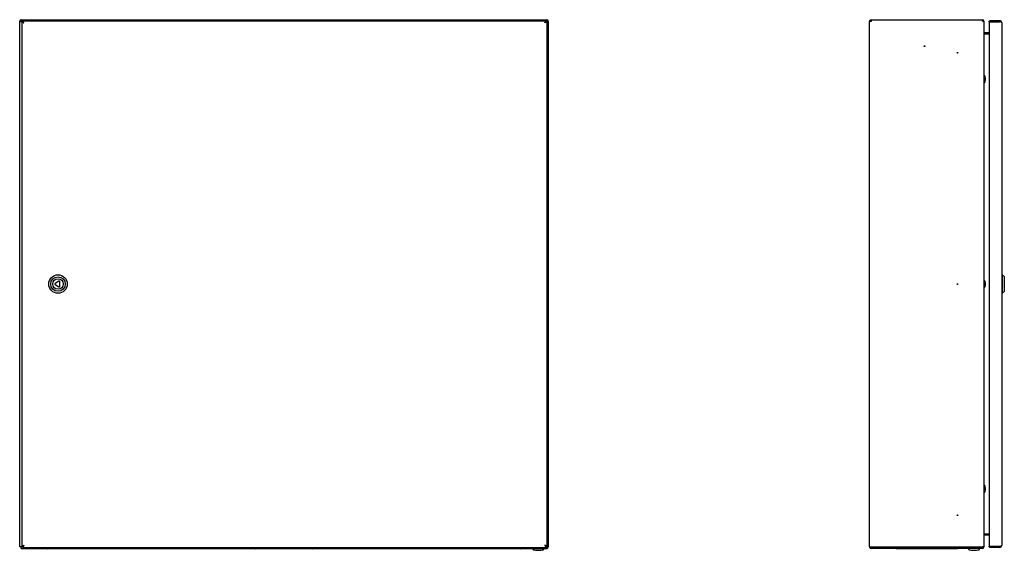
# Model space of a CAD drawing. Units: millimetres. Extents: x 171 to 1791, y 61 to 1960.
# Drawn here: x 171 to 1662, y 61 to 864 of the extents above; entities that cross this region are included whole.
import ezdxf

# ---------------------------------------------------------------- set-up
doc = ezdxf.new("R2010")
doc.units = ezdxf.units.MM
doc.linetypes.add('SLD-Сплошная', pattern=[0])
doc.layers.add('1', color=7, linetype='SLD-Сплошная')

msp = doc.modelspace()

# ---------------------------------------------------------------- linework, layer by layer
at = {"layer": '1', "linetype": 'SLD-Сплошная'}
for p, q in [((172.8, 861.3), (171.4, 861.3)), ((171.4, 66.1), (171.4, 861.3)), ((173.7, 861.3), (172.8, 861.3)), ((173.8, 863.7), (173.8, 862.3)), ((173.8, 863.7), (969, 863.7)), ((173.8, 862.3), (173.8, 861.4)), ((174.5, 860.6), (173.8, 861.3)), ((173.9, 861.3), (174.6, 860.6)), ((174.4, 860.6), (177.5, 859.1)), ((174.4, 860.6), (175.8, 860.6)), ((174.4, 860.6), (174.4, 66.9)), ((175.8, 860.6), (177.5, 859.1)), ((177.5, 859.1), (176.1, 862.2)), ((176.1, 862.2), (967.7, 862.2)), ((176.1, 862.2), (176.1, 860.8)), ((177.5, 859.1), (176.1, 860.8)), ((966.3, 859.1), (967.7, 862.2)), ((966.3, 859.1), (967.7, 860.8)), ((968, 860.6), (966.3, 859.1)), ((969.4, 860.6), (966.3, 859.1)), ((967.7, 862.2), (967.7, 860.8)), ((969.4, 860.6), (968, 860.6)), ((968.1, 860.6), (968.9, 861.3)), ((969, 861.3), (968.3, 860.6)), ((969, 862.3), (969, 863.7)), ((969, 861.4), (969, 862.3)), ((970, 861.3), (969.1, 861.3)), ((969.4, 860.6), (969.4, 66.9)), ((971.4, 861.3), (970, 861.3)), ((971.4, 861.3), (971.4, 66.1)), ((1457.5, 66.7), (1457.5, 860.8)), ((1457.5, 860.8), (1457.5, 860.8)), ((1457.5, 860.8), (1457.5, 860.8)), ((1457.7, 861.9), (1459, 861.4)), ((1457.7, 861.3), (1460.4, 861.3)), ((1460.4, 861.3), (1460.4, 863.7)), ((1460.4, 863.7), (1628.4, 863.7)), ((1628.4, 861.3), (1628.4, 863.7)), ((1630.8, 861.3), (1628.4, 861.3)), ((1629.4, 861.3), (1630.8, 861.3)), ((1629.4, 861.3), (1629.4, 861.3)), ((1630.8, 861.3), (1630.8, 66.2)), ((1630.8, 861.3), (1630.8, 861.3)), ((1640.1, 860.8), (1638.7, 860.8)), ((1638.7, 860.5), (1638.7, 860.8)), ((1638.7, 860.6), (1638.7, 66.9)), ((1654.6, 862.2), (1640.1, 862.2)), ((1640.1, 862.2), (1640.1, 860.8)), ((1654.6, 860.8), (1640.1, 860.8)), ((1640.1, 860.6), (1640.1, 860.7)), ((1653.7, 860.7), (1640.1, 860.7)), ((1640.1, 860.6), (1654.6, 860.6)), ((1653.7, 860.6), (1653.7, 860.7)), ((1657.7, 859.1), (1657.7, 68.3)), ((1638.7, 843.7), (1631.8, 843.7)), ((1631.8, 842.3), (1638.7, 842.3)), ((1638.7, 842.3), (1631.8, 842.3)), ((1631.9, 778.8), (1630.8, 778.8)), ((1630.8, 768.7), (1631.9, 768.7)), ((1658.7, 477.7), (1657.7, 477.7)), ((1661.7, 474.7), (1658.7, 477.7)), ((1658.7, 449.7), (1658.7, 477.7)), ((230.8, 467.9), (225.1, 464.6)), ((225.1, 462.9), (230.8, 459.6)), ((232.3, 460.5), (232.3, 467)), ((1631.9, 468.8), (1630.8, 468.8)), ((1661.7, 452.7), (1661.7, 474.7)), ((1630.8, 458.7), (1631.9, 458.7)), ((1657.7, 449.7), (1658.7, 449.7)), ((1658.7, 449.7), (1661.7, 452.7)), ((1631.9, 158.8), (1630.8, 158.8)), ((1630.8, 148.7), (1631.9, 148.7)), ((1631.8, 85.2), (1638.7, 85.2)), ((1638.7, 85.1), (1631.8, 85.1)), ((1638.7, 83.7), (1631.8, 83.7)), ((172.8, 66.1), (171.4, 66.1)), ((172.9, 66.1), (172.8, 66.1)), ((172.9, 66.1), (172.9, 66.2)), ((174.5, 66.9), (173.8, 66.2)), ((173.8, 64.3), (173.8, 65.1)), ((173.8, 63.7), (173.8, 64.3)), ((173.8, 63.7), (175.3, 63.7)), ((173.9, 66.1), (174.6, 66.9)), ((174.3, 66.6), (174.3, 66.7)), ((174.4, 66.9), (177.5, 68.3)), ((174.4, 66.9), (175.8, 66.9)), ((175.3, 63.7), (969, 63.7)), ((175.8, 66.9), (177.5, 68.3)), ((177.5, 68.3), (176.1, 65.2)), ((177.5, 68.3), (176.1, 66.6)), ((176.1, 65.2), (176.1, 66.6)), ((176.1, 65.2), (967.7, 65.2)), ((224.4, 63.2), (213.9, 63.2)), ((518.4, 63.2), (224.4, 63.2)), ((528.9, 63.2), (518.4, 63.2)), ((624.4, 63.2), (613.9, 63.2)), ((918.4, 63.2), (624.4, 63.2)), ((928.9, 63.2), (918.4, 63.2)), ((948.1, 63.7), (948.1, 62.5)), ((964.7, 62.5), (964.7, 63.7)), ((966.3, 68.3), (967.7, 65.2)), ((969.4, 66.9), (966.3, 68.3)), ((966.3, 68.3), (967.7, 66.6)), ((968, 66.9), (966.3, 68.3)), ((967.7, 65.2), (967.7, 66.6)), ((969.4, 66.9), (968, 66.9)), ((968.1, 66.9), (968.9, 66.1)), ((969, 66.2), (968.3, 66.9)), ((969, 66.1), (969, 65.1)), ((969, 65.1), (969, 63.7)), ((970, 66.1), (969.1, 66.1)), ((971.4, 66.1), (970, 66.1)), ((1457.5, 66.6), (1457.5, 66.7)), ((1457.5, 66.6), (1457.5, 66.6)), ((1457.7, 66.1), (1460.4, 66.1)), ((1457.7, 65.5), (1459, 66.1)), ((1460.4, 66.1), (1628.4, 66.1)), ((1460.4, 64.3), (1460.4, 66.1)), ((1460.4, 64.3), (1460.4, 63.7)), ((1628.4, 63.7), (1460.4, 63.7)), ((1509.7, 63.2), (1499.2, 63.2)), ((1578.7, 63.2), (1509.7, 63.2)), ((1589.2, 63.2), (1578.7, 63.2)), ((1607.5, 63.7), (1607.5, 62.5)), ((1624.1, 62.5), (1624.1, 63.7)), ((1630.8, 66.2), (1628.4, 66.1)), ((1628.4, 66.1), (1628.4, 64.3)), ((1628.4, 63.7), (1628.4, 64.3)), ((1629.4, 66.1), (1629.4, 66.2)), ((1629.4, 66.1), (1630.8, 66.1)), ((1630.8, 66.1), (1630.8, 66.2)), ((1638.7, 66.7), (1638.7, 67)), ((1640.1, 66.7), (1638.7, 66.7)), ((1640.1, 66.9), (1654.6, 66.9)), ((1640.1, 66.9), (1640.1, 66.7)), ((1653.7, 66.7), (1640.1, 66.7)), ((1654.6, 66.6), (1640.1, 66.6)), ((1640.1, 65.2), (1640.1, 66.6)), ((1654.6, 65.2), (1640.1, 65.2)), ((1653.7, 66.9), (1653.7, 66.7))]:
    msp.add_line(p, q, dxfattribs=at)
for centre, radius in [((1540.8, 823.7), 0.5), ((1590.8, 813.7), 0.5), ((229.4, 463.7), 14), ((229.4, 463.7), 11), ((229.4, 463.7), 8), ((1590.8, 463.7), 0.5), ((1590.8, 113.7), 0.5)]:
    msp.add_circle(centre, radius, dxfattribs=at)
for centre, radius, start, end in [((173.8, 861.3), 2.4, 90, 180), ((173.8, 861.3), 1, 90, 180), ((969, 861.3), 2.4, 0, 90), ((969, 861.3), 1, 0, 90), ((1460.4, 860.8), 2.9, 157.637, 180), ((1460.4, 860.8), 2.9, 90, 157.637), ((1460.4, 860.8), 1.5, 90, 157.637), ((1628.4, 861.3), 2.4, 0, 90), ((1628.4, 861.3), 1, 0, 90), ((1653.7, 858.3), 2.41, 67.4792, 90), ((1654.6, 859.1), 3.1, 360, 90), ((1654.6, 859.1), 1.7, 51.6089, 90), ((1631.8, 844.7), 1, 180, 270), ((1631.8, 844.7), 2.4, 263.679, 270), ((1631.9, 778.6), 0.2, 21.8151, 90), ((1619.8, 773.7), 13.3, 0, 21.8151), ((1631.9, 768.9), 0.2, 270, 338.1849), ((1619.8, 773.7), 13.3, 338.1849, 0), ((225.6, 463.7), 1, 120, 240), ((231.3, 467), 1, 0, 120), ((1631.9, 468.6), 0.2, 21.8151, 90), ((1619.8, 463.7), 13.3, 0, 21.8151), ((1619.8, 463.7), 13.3, 338.1849, 0), ((231.3, 460.5), 1, 240, 0), ((1631.9, 458.9), 0.2, 270, 338.1849), ((1631.9, 158.6), 0.2, 21.8151, 90), ((1619.8, 153.7), 13.3, 0, 21.8151), ((1619.8, 153.7), 13.3, 338.1849, 0), ((1631.9, 148.9), 0.2, 270, 338.1849), ((1631.8, 82.7), 1, 90, 180), ((1631.8, 82.7), 2.4, 90, 96.321), ((175.3, 66.1), 2.4, 180, 231.3178), ((213.9, 65.6), 2.4, 232.3415, 270), ((528.9, 65.6), 2.4, 270, 307.6585), ((613.9, 65.6), 2.4, 232.3415, 270), ((928.9, 65.6), 2.4, 270, 307.6585), ((949.1, 62.5), 1, 180, 257.5813), ((956.4, 95.7), 34.9, 257.5813, 270.0104), ((956.4, 95.7), 34.9, 270.0104, 282.4187), ((963.7, 62.5), 1, 282.4187, 0), ((969, 66.1), 2.4, 270, 0), ((969, 66.1), 1, 270, 0), ((1460.4, 66.6), 2.9, 180, 202.363), ((1460.4, 66.6), 2.9, 202.363, 270), ((1460.4, 66.6), 1.5, 202.363, 270), ((1499.2, 65.6), 2.4, 232.3415, 270), ((1589.2, 65.6), 2.4, 270, 307.6585), ((1608.5, 62.5), 1, 180, 257.5813), ((1615.8, 95.7), 34.9, 257.5813, 270.0104), ((1615.8, 95.7), 34.9, 270.0104, 282.4187), ((1623.1, 62.5), 1, 282.4187, 0), ((1628.4, 66.1), 1, 270, 360), ((1628.4, 66.1), 2.4, 270, 360), ((1653.7, 69.2), 2.41, 270, 292.5208), ((1654.6, 68.3), 3.1, 270, 0), ((1654.6, 68.3), 1.7, 270, 308.3911)]:
    msp.add_arc(centre, radius, start, end, dxfattribs=at)
for centre, major_axis, ratio, start_param, end_param in [((173.8, 861.3), (2.4, 0), 0.029463, 3.141593, 4.712389), ((173.8, 861.3), (1, 0), 0.070711, 3.141593, 4.712389), ((173.8, 861.3), (0, 2.4), 0.029463, 4.712389, 6.283185), ((173.8, 861.3), (0, 1), 0.070711, 4.712389, 6.283185), ((969, 861.3), (0, 2.4), 0.029463, 0, 1.570796), ((969, 861.3), (0, 1), 0.070711, 0, 1.570796), ((969, 861.3), (1, 0), 0.070711, 4.712389, 6.283185), ((969, 861.3), (2.4, 0), 0.029463, 4.712389, 6.283185), ((1460.4, 860.8), (2.9, 0), 0.517241, 2.751284, 3.141593), ((1654.6, 859.1), (3.1, 0), 0.457148, 0, 1.570796), ((1631.8, 844.7), (0, 2.4), 0.416667, 1.570796, 3.141593), ((1631.8, 82.8), (0, 2.4), 0.416667, 0, 1.570796), ((173.8, 66.1), (2.4, 0), 0.029463, 1.570796, 3.141593), ((173.8, 66.1), (1, 0), 0.070711, 1.570796, 3.141593), ((173.8, 66.1), (0, 2.4), 0.029463, 3.141593, 4.712389), ((173.8, 66.1), (0, 1), 0.070711, 3.141593, 4.712389), ((969, 66.1), (0, 2.4), 0.029463, 1.570796, 3.141593), ((969, 66.1), (0, 1), 0.070711, 1.570796, 3.141593), ((969, 66.1), (2.4, 0), 0.029463, 0, 1.570796), ((969, 66.1), (1, 0), 0.070711, 0, 1.570796), ((1460.4, 66.7), (2.9, 0), 0.517241, 3.141593, 3.531901), ((1654.6, 68.3), (3.1, 0), 0.457148, 4.712389, 6.283185)]:
    msp.add_ellipse(centre, major_axis=major_axis, ratio=ratio, start_param=start_param, end_param=end_param, dxfattribs=at)
for points in [[(1638.7, 860.8), (1638.7, 861), (1638.7, 861.4), (1639.1, 861.8), (1639.5, 862.2), (1639.9, 862.2), (1640.1, 862.2)], [(1640.1, 860.6), (1639.9, 860.6), (1639.5, 860.5), (1639.1, 860.5), (1638.7, 860.5), (1638.7, 860.5), (1638.7, 860.5)], [(1640.1, 860.8), (1640.1, 860.8), (1640.1, 860.8), (1640.1, 860.8), (1640.1, 860.8), (1640.1, 860.8), (1640.1, 860.8)], [(1638.7, 67), (1638.7, 67), (1638.7, 67), (1639.1, 66.9), (1639.5, 66.9), (1639.9, 66.9), (1640.1, 66.9)], [(1640.1, 65.2), (1639.9, 65.3), (1639.5, 65.3), (1639.1, 65.6), (1638.7, 66.1), (1638.7, 66.5), (1638.7, 66.7)], [(1640.1, 66.6), (1640.1, 66.6), (1640.1, 66.6), (1640.1, 66.7), (1640.1, 66.7), (1640.1, 66.7), (1640.1, 66.7)]]:
    msp.add_open_spline(points, degree=3, dxfattribs=at)
for points, knots in [([(1640.1, 860.7), (1640.1, 860.7), (1640.1, 860.8), (1640.1, 860.8), (1640.1, 860.8)], [0, 0, 0, 0, 0.363139, 1, 1, 1, 1]), ([(1640.1, 66.7), (1640.1, 66.7), (1640.1, 66.7), (1640.1, 66.7), (1640.1, 66.7)], [0, 0, 0, 0, 0.636861, 1, 1, 1, 1])]:
    msp.add_open_spline(points, degree=3, knots=knots, dxfattribs=at)

doc.saveas('drawing.dxf')
